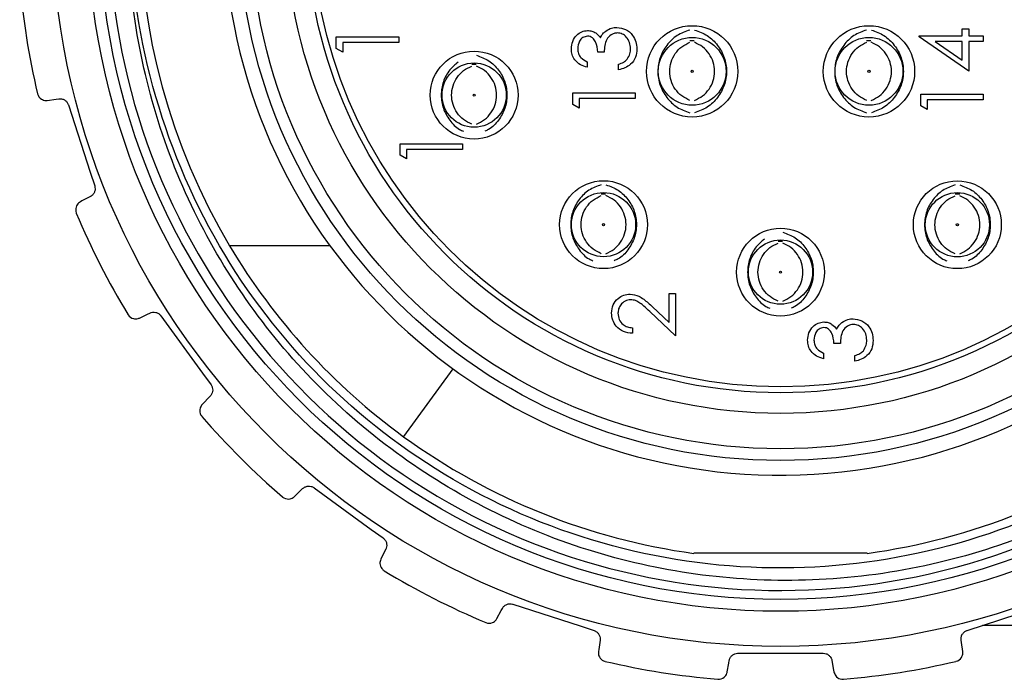
# Model space of a CAD drawing. Units: inches. Extents: x 0.4 to 16.6, y 0.2 to 10.8.
# Drawn here: x 1.8 to 3.1, y 4.7 to 5.6 of the extents above; entities that cross this region are included whole.
import ezdxf

# ---------------------------------------------------------------- set-up
doc = ezdxf.new("R2010")
doc.units = ezdxf.units.IN
doc.header["$MEASUREMENT"] = 0

msp = doc.modelspace()

# ---------------------------------------------------------------- linework, layer by layer
at = {"color": 7, "linetype": 'Continuous', "lineweight": 25}
for p, q in [((3.0354, 5.6007), (3.0354, 5.6103)), ((3.0354, 5.6103), (3.044, 5.6103)), ((3.044, 5.6103), (3.044, 5.6007)), ((2.1991, 5.5994), (2.2824, 5.5994)), ((2.1991, 5.584), (2.1991, 5.5994)), ((2.2076, 5.5919), (2.2076, 5.5791)), ((2.2824, 5.5919), (2.2076, 5.5919)), ((2.2824, 5.5994), (2.2824, 5.5919)), ((2.9777, 5.6007), (3.0354, 5.6007)), ((2.9777, 5.5992), (2.9777, 5.6007)), ((3.044, 5.5537), (2.9777, 5.5992)), ((3.0354, 5.5932), (2.9992, 5.5932)), ((2.9992, 5.5932), (3.0354, 5.5684)), ((3.0354, 5.5684), (3.0354, 5.5932)), ((3.044, 5.6007), (3.0632, 5.6007)), ((3.0632, 5.5932), (3.044, 5.5932)), ((3.044, 5.5932), (3.044, 5.5537)), ((3.0632, 5.6007), (3.0632, 5.5932)), ((2.2076, 5.5791), (2.1991, 5.584)), ((2.5569, 5.579), (2.5483, 5.579)), ((2.5344, 5.5661), (2.5344, 5.5587)), ((2.5761, 5.5554), (2.5761, 5.5629)), ((2.5152, 5.5245), (2.5985, 5.5245)), ((2.5152, 5.5091), (2.5152, 5.5245)), ((2.5985, 5.517), (2.5237, 5.517)), ((2.5237, 5.517), (2.5237, 5.5042)), ((2.5985, 5.5245), (2.5985, 5.517)), ((2.9799, 5.5073), (2.9799, 5.5227)), ((2.9799, 5.5227), (3.0632, 5.5227)), ((2.9884, 5.5153), (2.9884, 5.5024)), ((3.0632, 5.5153), (2.9884, 5.5153)), ((3.0632, 5.5227), (3.0632, 5.5153)), ((2.5237, 5.5042), (2.5152, 5.5091)), ((2.9884, 5.5024), (2.9799, 5.5073)), ((2.2843, 5.4412), (2.2843, 5.4566)), ((2.2843, 5.4566), (2.3676, 5.4566)), ((2.3676, 5.4491), (2.2928, 5.4491)), ((2.2928, 5.4491), (2.2928, 5.4363)), ((2.3676, 5.4566), (2.3676, 5.4491)), ((2.2928, 5.4363), (2.2843, 5.4412)), ((2.1908, 5.3203), (2.0566, 5.3203)), ((2.6437, 5.2179), (2.6437, 5.2567)), ((2.6437, 5.2567), (2.6523, 5.2567)), ((2.6523, 5.2567), (2.6523, 5.2001)), ((2.6215, 5.2388), (2.6437, 5.2179)), ((2.6523, 5.2001), (2.6178, 5.2324)), ((2.5946, 5.2107), (2.5946, 5.2033)), ((2.8725, 5.1896), (2.8639, 5.1896)), ((2.85, 5.1768), (2.85, 5.1693)), ((2.8917, 5.1661), (2.8917, 5.1736)), ((2.2891, 5.0653), (2.355, 5.156)), ((2.0306, 5.1194), (2.02, 5.1084)), ((2.9085, 4.9094), (2.6768, 4.9094)), ((3.4141, 4.813), (3.0624, 4.813)), ((2.7356, 4.7758), (2.8496, 4.7758))]:
    msp.add_line(p, q, dxfattribs=at)
at = {"color": 7, "linetype": 'Continuous', "lineweight": 25, "flags": 128}
for points in [[(2.6714, 5.5944), (2.6745, 5.5945), (2.6771, 5.5944)], [(2.9076, 5.5944), (2.9107, 5.5945), (2.9134, 5.5944)], [(2.38, 5.5627), (2.3832, 5.5629), (2.3858, 5.5628)], [(1.813, 5.5145), (1.8249, 5.5162), (1.8282, 5.5167)], [(1.8411, 5.5086), (1.8703, 5.4188), (1.8763, 5.4002)], [(1.8706, 5.3861), (1.8593, 5.3801), (1.8571, 5.3789)], [(2.553, 5.3897), (2.5561, 5.3898), (2.5588, 5.3897)], [(3.0257, 5.3895), (3.0288, 5.3896), (3.0319, 5.3895)], [(2.7893, 5.3263), (2.7925, 5.3264), (2.7951, 5.3263)], [(1.9362, 5.2237), (1.947, 5.229), (1.9499, 5.2304)], [(1.9647, 5.2268), (2.0202, 5.1503), (2.0317, 5.1345)], [(2.1431, 4.9852), (2.1518, 4.9936), (2.1541, 4.9958)], [(2.1693, 4.9969), (2.2457, 4.9414), (2.2615, 4.9299)], [(2.2652, 4.9151), (2.2596, 4.9036), (2.2585, 4.9014)], [(2.4349, 4.8415), (2.5248, 4.8123), (2.5434, 4.8063)], [(3.0418, 4.8063), (3.1317, 4.8355), (3.1503, 4.8415)], [(2.4137, 4.8223), (2.4193, 4.8329), (2.4209, 4.8358)], [(2.5514, 4.7934), (2.5497, 4.7807), (2.5493, 4.7783)], [(3.0359, 4.7783), (3.0343, 4.7902), (3.0338, 4.7934)], [(2.7213, 4.751), (2.7234, 4.7628), (2.724, 4.7661)], [(2.8613, 4.7661), (2.8635, 4.7535), (2.8639, 4.751)]]:
    msp.add_lwpolyline(points, dxfattribs=at)
at = {"color": 7, "linetype": 'Continuous', "lineweight": 25}
for centre, radius in [((2.7926, 5.7578), 0.9728), ((2.7926, 5.7578), 0.9258), ((2.7926, 5.7578), 0.91), ((2.7926, 5.7578), 0.7244), ((2.7926, 5.7578), 0.7087), ((2.7926, 5.7578), 0.6614), ((2.7926, 5.7578), 0.6339), ((2.7926, 5.7578), 0.626), ((2.6745, 5.5533), 0.061), ((2.9107, 5.5533), 0.061), ((2.6745, 5.5533), 0.0453), ((2.9107, 5.5533), 0.0453), ((2.3832, 5.5216), 0.0587), ((2.3832, 5.5216), 0.0429), ((2.6745, 5.5533), 0.00141), ((2.9107, 5.5533), 0.00141), ((2.3832, 5.5216), 0.00141), ((2.5561, 5.3485), 0.0587), ((3.0288, 5.3484), 0.0587), ((2.5561, 5.3485), 0.0429), ((3.0288, 5.3484), 0.0429), ((2.5561, 5.3485), 0.00141), ((2.7925, 5.2851), 0.0587), ((3.0288, 5.3484), 0.00141), ((2.7925, 5.2851), 0.0429), ((2.7925, 5.2851), 0.00141)]:
    msp.add_circle(centre, radius, dxfattribs=at)
for centre, radius, start, end in [((2.7926, 5.7578), 0.7441, 184.0071, 175.9929), ((2.7926, 5.7578), 0.898, 145.3722, 7.4576), ((2.7926, 5.7578), 0.8563, 149.2686, 210.7314), ((2.7925, 5.7578), 1.0199, 184.7181, 193.2818), ((2.7927, 5.7579), 1.0201, 202.7191, 211.2812), ((2.7926, 5.7578), 0.8563, 210.7313, 233.9798), ((2.7926, 5.7578), 1.02, 220.7187, 229.2811), ((2.7926, 5.7578), 0.8563, 233.9797, 262.224), ((2.7926, 5.7578), 0.8563, 277.776, 306.0203), ((2.7926, 5.7578), 1.02, 238.7185, 247.2814), ((2.7926, 5.7578), 1.02, 256.7187, 265.2814), ((2.7926, 5.7578), 1.02, 274.7186, 283.2813)]:
    msp.add_arc(centre, radius, start, end, dxfattribs=at)
for points, knots in [([(2.8327, 6.6249), (2.9047, 6.6163), (3.0483, 6.5992), (3.245, 6.5082), (3.4162, 6.3747), (3.5523, 6.198), (3.641, 5.9852), (3.6706, 5.7564), (3.6403, 5.5307), (3.5537, 5.3201), (3.4137, 5.1368), (3.2304, 4.9968), (3.0198, 4.9101), (2.794, 4.8799), (2.5653, 4.9094), (2.3524, 4.9982), (2.1721, 5.1372), (2.0328, 5.3177), (1.9449, 5.5303), (1.9121, 5.7594), (1.9402, 5.9081), (1.954, 5.9809)], [0, 0, 0, 0, 0.050751, 0.101289, 0.150111, 0.202332, 0.256395, 0.310458, 0.362679, 0.4149, 0.468963, 0.523026, 0.575247, 0.627468, 0.681531, 0.735594, 0.787815, 0.840035, 0.894099, 0.948162, 1, 1, 1, 1]), ([(3.683, 5.8744), (3.6861, 5.8392), (3.6934, 5.7543), (3.6815, 5.6193), (3.6451, 5.4728), (3.5841, 5.3347), (3.501, 5.2092), (3.3984, 5.0995), (3.279, 5.0086), (3.1461, 4.9391), (3.0035, 4.8925), (2.8554, 4.8706), (2.7061, 4.8742), (2.56, 4.9023), (2.4207, 4.9545), (2.2911, 5.0301), (2.177, 5.1254), (2.0809, 5.2383), (2.0052, 5.3651), (1.952, 5.5025), (1.9227, 5.6467), (1.9175, 5.794), (1.9369, 5.9355), (1.9765, 6.0696), (2.0181, 6.1487), (2.0391, 6.1888)], [0, 0, 0, 0, 0.031669, 0.076322, 0.120829, 0.166634, 0.211009, 0.255249, 0.300772, 0.345012, 0.389201, 0.434681, 0.47869, 0.522517, 0.567615, 0.611442, 0.65654, 0.700369, 0.743783, 0.788455, 0.831869, 0.875283, 0.919955, 0.959498, 1, 1, 1, 1]), ([(2.5131, 5.5835), (2.5134, 5.5868), (2.5141, 5.5936), (2.5195, 5.6017), (2.5268, 5.6068), (2.5321, 5.6075), (2.5347, 5.6078)], [0, 0, 0, 0, 0.2800812, 0.5598675, 0.7800952, 1, 1, 1, 1]), ([(2.5347, 5.6078), (2.5366, 5.6077), (2.5405, 5.6074), (2.5469, 5.6044), (2.55, 5.6005), (2.5519, 5.5981)], [0, 0, 0, 0, 0.280512, 0.560797, 1, 1, 1, 1]), ([(2.5519, 5.5981), (2.5529, 5.6), (2.5547, 5.6035), (2.5577, 5.606), (2.559, 5.6071)], [0, 0, 0, 0, 0.559795, 1, 1, 1, 1]), ([(2.5745, 5.6046), (2.573, 5.6045), (2.5701, 5.6042), (2.5649, 5.6016), (2.5577, 5.5939), (2.5572, 5.5849), (2.5569, 5.579)], [0, 0, 0, 0, 0.1255888, 0.251201, 0.500604, 1, 1, 1, 1]), ([(2.559, 5.6071), (2.5615, 5.6087), (2.5661, 5.6116), (2.5714, 5.6119), (2.5738, 5.6121)], [0, 0, 0, 0, 0.559426, 1, 1, 1, 1]), ([(2.5738, 5.6121), (2.5779, 5.6115), (2.586, 5.6103), (2.595, 5.6025), (2.5999, 5.5929), (2.6004, 5.5865), (2.6007, 5.5832)], [0, 0, 0, 0, 0.279312, 0.558838, 0.779279, 1, 1, 1, 1]), ([(2.5921, 5.5834), (2.5919, 5.5863), (2.5915, 5.592), (2.5872, 5.599), (2.5813, 5.6038), (2.5768, 5.6043), (2.5745, 5.6046)], [0, 0, 0, 0, 0.280598, 0.560158, 0.780302, 1, 1, 1, 1]), ([(2.6713, 5.6085), (2.6655, 5.6064), (2.6536, 5.6022), (2.64, 5.5885), (2.6306, 5.572), (2.6277, 5.5533), (2.6306, 5.5345), (2.64, 5.518), (2.6536, 5.5044), (2.6655, 5.5001), (2.6713, 5.498)], [0, 0, 0, 0, 0.123212, 0.250107, 0.375977, 0.499727, 0.623663, 0.749715, 0.876701, 1, 1, 1, 1]), ([(2.6777, 5.6085), (2.6836, 5.6064), (2.6954, 5.6021), (2.709, 5.5885), (2.7184, 5.572), (2.7214, 5.5532), (2.7184, 5.5345), (2.709, 5.518), (2.6954, 5.5044), (2.6836, 5.5001), (2.6777, 5.498)], [0, 0, 0, 0, 0.123296, 0.250285, 0.376337, 0.500273, 0.624024, 0.749894, 0.876792, 1, 1, 1, 1]), ([(2.9075, 5.6085), (2.9017, 5.6064), (2.8898, 5.6022), (2.8763, 5.5885), (2.8669, 5.572), (2.8639, 5.5533), (2.8668, 5.5345), (2.8762, 5.518), (2.8898, 5.5044), (2.9017, 5.5001), (2.9075, 5.498)], [0, 0, 0, 0, 0.123208, 0.250106, 0.375976, 0.499727, 0.623663, 0.749715, 0.876701, 1, 1, 1, 1]), ([(2.9139, 5.6085), (2.9198, 5.6064), (2.9316, 5.6021), (2.9452, 5.5885), (2.9546, 5.572), (2.9576, 5.5532), (2.9546, 5.5345), (2.9452, 5.518), (2.9316, 5.5044), (2.9198, 5.5001), (2.9139, 5.498)], [0, 0, 0, 0, 0.1232997, 0.2502854, 0.3763373, 0.500273, 0.6240235, 0.7498937, 0.8767889, 1, 1, 1, 1]), ([(2.5347, 5.6003), (2.5325, 5.5999), (2.5281, 5.5991), (2.5227, 5.5927), (2.522, 5.587), (2.5216, 5.5836)], [0, 0, 0, 0, 0.278856, 0.560073, 1, 1, 1, 1]), ([(2.5483, 5.579), (2.5479, 5.5837), (2.5472, 5.5907), (2.5423, 5.5976), (2.5382, 5.6), (2.5358, 5.6002), (2.5347, 5.6003)], [0, 0, 0, 0, 0.499417, 0.749024, 0.874546, 1, 1, 1, 1]), ([(2.6715, 5.5145), (2.6677, 5.5163), (2.6601, 5.5199), (2.6514, 5.5293), (2.6457, 5.5407), (2.6438, 5.5533), (2.6458, 5.5659), (2.6514, 5.5773), (2.6601, 5.5867), (2.6677, 5.5903), (2.6715, 5.5921)], [0, 0, 0, 0, 0.124827, 0.24982, 0.374761, 0.499872, 0.624998, 0.750087, 0.875062, 1, 1, 1, 1]), ([(2.6776, 5.5145), (2.6813, 5.5163), (2.6889, 5.5199), (2.6975, 5.5293), (2.7032, 5.5407), (2.7051, 5.5533), (2.7032, 5.5659), (2.6975, 5.5772), (2.6889, 5.5866), (2.6813, 5.5903), (2.6776, 5.5921)], [0, 0, 0, 0, 0.124626, 0.249735, 0.374831, 0.5, 0.625169, 0.750264, 0.875374, 1, 1, 1, 1]), ([(2.9077, 5.5145), (2.9039, 5.5163), (2.8963, 5.5199), (2.8876, 5.5293), (2.882, 5.5407), (2.8801, 5.5533), (2.882, 5.5659), (2.8876, 5.5773), (2.8963, 5.5867), (2.9039, 5.5903), (2.9077, 5.5921)], [0, 0, 0, 0, 0.124823, 0.24982, 0.374761, 0.499872, 0.624998, 0.750087, 0.875066, 1, 1, 1, 1]), ([(2.9138, 5.5145), (2.9176, 5.5163), (2.9251, 5.5199), (2.9337, 5.5293), (2.9395, 5.5407), (2.9413, 5.5533), (2.9395, 5.5659), (2.9337, 5.5772), (2.9251, 5.5866), (2.9176, 5.5903), (2.9138, 5.5921)], [0, 0, 0, 0, 0.124626, 0.249735, 0.374831, 0.5, 0.625169, 0.750264, 0.875374, 1, 1, 1, 1]), ([(2.5344, 5.5587), (2.5312, 5.5596), (2.5248, 5.5615), (2.5177, 5.5679), (2.5137, 5.5756), (2.5133, 5.5808), (2.5131, 5.5835)], [0, 0, 0, 0, 0.280296, 0.559681, 0.779748, 1, 1, 1, 1]), ([(2.5216, 5.5836), (2.5218, 5.5814), (2.5221, 5.5771), (2.5263, 5.5702), (2.5313, 5.5677), (2.5344, 5.5661)], [0, 0, 0, 0, 0.280639, 0.560363, 1, 1, 1, 1]), ([(2.6007, 5.5832), (2.6003, 5.5794), (2.5997, 5.5718), (2.5933, 5.5628), (2.5848, 5.5575), (2.579, 5.5561), (2.5761, 5.5554)], [0, 0, 0, 0, 0.279882, 0.558971, 0.779255, 1, 1, 1, 1]), ([(2.5876, 5.5695), (2.5891, 5.5719), (2.5918, 5.5761), (2.592, 5.5812), (2.5921, 5.5834)], [0, 0, 0, 0, 0.5587467, 1, 1, 1, 1]), ([(2.3617, 5.5656), (2.3578, 5.5623), (2.3493, 5.5552), (2.3412, 5.5396), (2.3384, 5.5217), (2.3411, 5.5035), (2.3501, 5.4878), (2.3598, 5.4771), (2.3672, 5.4741), (2.369, 5.4734)], [0, 0, 0, 0, 0.137849, 0.299443, 0.461496, 0.623576, 0.78499, 0.9483, 1, 1, 1, 1]), ([(2.3863, 5.5748), (2.392, 5.5727), (2.4034, 5.5686), (2.4164, 5.5556), (2.4252, 5.5397), (2.4279, 5.5216), (2.4252, 5.5035), (2.4162, 5.4878), (2.4065, 5.4771), (2.3991, 5.4741), (2.3973, 5.4734)], [0, 0, 0, 0, 0.136418, 0.273213, 0.409452, 0.546076, 0.682722, 0.818807, 0.956462, 1, 1, 1, 1]), ([(2.5761, 5.5629), (2.5785, 5.5637), (2.5828, 5.5651), (2.5862, 5.5681), (2.5876, 5.5695)], [0, 0, 0, 0, 0.560711, 1, 1, 1, 1]), ([(2.3801, 5.4828), (2.3763, 5.4846), (2.3688, 5.4883), (2.36, 5.4976), (2.3544, 5.509), (2.3525, 5.5216), (2.3544, 5.5342), (2.36, 5.5456), (2.3687, 5.555), (2.3763, 5.5586), (2.3801, 5.5604)], [0, 0, 0, 0, 0.124823, 0.249821, 0.37476, 0.499872, 0.625, 0.75009, 0.875066, 1, 1, 1, 1]), ([(2.3862, 5.4828), (2.39, 5.4846), (2.3976, 5.4882), (2.4062, 5.4977), (2.4119, 5.509), (2.4138, 5.5216), (2.4119, 5.5342), (2.4062, 5.5455), (2.3976, 5.555), (2.39, 5.5586), (2.3862, 5.5604)], [0, 0, 0, 0, 0.12463, 0.249739, 0.374832, 0.500001, 0.62517, 0.750264, 0.875369, 1, 1, 1, 1]), ([(1.7999, 5.5235), (1.7999, 5.5235), (1.8006, 5.5206), (1.8039, 5.516), (1.8096, 5.5142), (1.8124, 5.5145), (1.813, 5.5145)], [0, 0, 0, 0, 0.010092, 0.516387, 0.884636, 1, 1, 1, 1]), ([(1.8282, 5.5167), (1.8295, 5.5167), (1.8322, 5.5168), (1.8361, 5.5153), (1.8391, 5.5126), (1.8405, 5.5101), (1.841, 5.5088), (1.8411, 5.5086)], [0, 0, 0, 0, 0.239515, 0.492235, 0.734087, 0.969909, 1, 1, 1, 1]), ([(1.8763, 5.4002), (1.8766, 5.3989), (1.8771, 5.3964), (1.8764, 5.3925), (1.8746, 5.3892), (1.8725, 5.3871), (1.871, 5.3863), (1.8706, 5.3861)], [0, 0, 0, 0, 0.2336249, 0.4660823, 0.6939465, 0.9184549, 1, 1, 1, 1]), ([(2.553, 5.4017), (2.5473, 5.3997), (2.536, 5.3955), (2.5229, 5.3826), (2.5141, 5.3666), (2.5114, 5.3486), (2.5141, 5.3305), (2.5231, 5.3147), (2.5328, 5.3041), (2.5402, 5.301), (2.542, 5.3003)], [0, 0, 0, 0, 0.1363257, 0.2730345, 0.4092907, 0.5459329, 0.6825986, 0.8187011, 0.9564065, 1, 1, 1, 1]), ([(2.5593, 5.4017), (2.565, 5.3997), (2.5763, 5.3955), (2.5894, 5.3825), (2.5982, 5.3666), (2.6009, 5.3486), (2.5982, 5.3304), (2.5892, 5.3147), (2.5795, 5.304), (2.5721, 5.301), (2.5703, 5.3003)], [0, 0, 0, 0, 0.136418, 0.273213, 0.409452, 0.546075, 0.682721, 0.818803, 0.956458, 1, 1, 1, 1]), ([(3.0257, 5.4016), (3.02, 5.3995), (3.0087, 5.3954), (2.9956, 5.3824), (2.9868, 5.3665), (2.9841, 5.3484), (2.9868, 5.3303), (2.9958, 5.3146), (3.0055, 5.3039), (3.0129, 5.3009), (3.0147, 5.3002)], [0, 0, 0, 0, 0.13633, 0.273035, 0.409294, 0.545936, 0.682603, 0.818705, 0.956411, 1, 1, 1, 1]), ([(3.032, 5.4016), (3.0377, 5.3995), (3.049, 5.3954), (3.0621, 5.3824), (3.0709, 5.3665), (3.0736, 5.3484), (3.0709, 5.3303), (3.0619, 5.3146), (3.0522, 5.3039), (3.0448, 5.3009), (3.043, 5.3002)], [0, 0, 0, 0, 0.136418, 0.273212, 0.409454, 0.546077, 0.682723, 0.818807, 0.956462, 1, 1, 1, 1]), ([(2.5531, 5.3097), (2.5493, 5.3116), (2.5417, 5.3152), (2.533, 5.3246), (2.5274, 5.3359), (2.5255, 5.3485), (2.5274, 5.3611), (2.533, 5.3725), (2.5417, 5.3819), (2.5493, 5.3855), (2.5531, 5.3873)], [0, 0, 0, 0, 0.1248227, 0.2498203, 0.3747613, 0.4998718, 0.6249975, 0.7500874, 0.8750664, 1, 1, 1, 1]), ([(2.5592, 5.3097), (2.563, 5.3115), (2.5705, 5.3152), (2.5792, 5.3246), (2.5849, 5.3359), (2.5868, 5.3485), (2.5849, 5.3611), (2.5792, 5.3725), (2.5705, 5.3819), (2.563, 5.3855), (2.5592, 5.3873)], [0, 0, 0, 0, 0.124626, 0.249735, 0.374831, 0.5, 0.625169, 0.750264, 0.875374, 1, 1, 1, 1]), ([(3.0258, 5.3096), (3.022, 5.3114), (3.0144, 5.315), (3.0057, 5.3244), (3.0001, 5.3358), (2.9982, 5.3484), (3.0001, 5.361), (3.0057, 5.3724), (3.0144, 5.3818), (3.022, 5.3854), (3.0258, 5.3872)], [0, 0, 0, 0, 0.124823, 0.24982, 0.374759, 0.49987, 0.624997, 0.750086, 0.875061, 1, 1, 1, 1]), ([(3.0319, 5.3096), (3.0357, 5.3114), (3.0432, 5.315), (3.0519, 5.3245), (3.0576, 5.3358), (3.0595, 5.3484), (3.0576, 5.361), (3.0519, 5.3723), (3.0432, 5.3818), (3.0357, 5.3854), (3.0319, 5.3872)], [0, 0, 0, 0, 0.124626, 0.249735, 0.374831, 0.5, 0.625169, 0.750264, 0.875374, 1, 1, 1, 1]), ([(1.8571, 5.3789), (1.8556, 5.3778), (1.852, 5.3751), (1.8504, 5.3691), (1.8512, 5.3652), (1.8517, 5.364), (1.8518, 5.3639)], [0, 0, 0, 0, 0.3293254, 0.7584036, 0.9899611, 1, 1, 1, 1]), ([(2.771, 5.3291), (2.7671, 5.3259), (2.7586, 5.3187), (2.7505, 5.3031), (2.7477, 5.2852), (2.7504, 5.267), (2.7594, 5.2513), (2.7691, 5.2406), (2.7765, 5.2376), (2.7783, 5.2369)], [0, 0, 0, 0, 0.137849, 0.299443, 0.461496, 0.623576, 0.78499, 0.9483, 1, 1, 1, 1]), ([(2.7956, 5.3383), (2.8013, 5.3362), (2.8127, 5.3321), (2.8257, 5.3191), (2.8345, 5.3032), (2.8372, 5.2852), (2.8345, 5.267), (2.8255, 5.2513), (2.8158, 5.2406), (2.8084, 5.2376), (2.8066, 5.2369)], [0, 0, 0, 0, 0.1364181, 0.273213, 0.4094525, 0.5460765, 0.6827223, 0.8188064, 0.9564621, 1, 1, 1, 1]), ([(2.7894, 5.2463), (2.7856, 5.2481), (2.7781, 5.2518), (2.7693, 5.2612), (2.7637, 5.2725), (2.7618, 5.2851), (2.7637, 5.2977), (2.7693, 5.3091), (2.778, 5.3185), (2.7856, 5.3221), (2.7894, 5.3239)], [0, 0, 0, 0, 0.124823, 0.249821, 0.37476, 0.499872, 0.625, 0.75009, 0.875066, 1, 1, 1, 1]), ([(2.7955, 5.2463), (2.7993, 5.2481), (2.8069, 5.2518), (2.8155, 5.2612), (2.8212, 5.2725), (2.8231, 5.2851), (2.8212, 5.2977), (2.8155, 5.309), (2.8069, 5.3185), (2.7993, 5.3221), (2.7955, 5.3239)], [0, 0, 0, 0, 0.1246303, 0.2497354, 0.3748311, 0.5000002, 0.6251692, 0.7502639, 0.8753688, 1, 1, 1, 1]), ([(2.5668, 5.2304), (2.5672, 5.2342), (2.5678, 5.2416), (2.5746, 5.2498), (2.5829, 5.2548), (2.5887, 5.2554), (2.5916, 5.2556)], [0, 0, 0, 0, 0.279894, 0.559227, 0.779588, 1, 1, 1, 1]), ([(2.5916, 5.2556), (2.5956, 5.2551), (2.6022, 5.2543), (2.6098, 5.2489), (2.6158, 5.244), (2.6196, 5.2405), (2.6215, 5.2388)], [0, 0, 0, 0, 0.3383756, 0.5587546, 0.7793632, 1, 1, 1, 1]), ([(2.5922, 5.2481), (2.5897, 5.2478), (2.5845, 5.2471), (2.5791, 5.242), (2.5758, 5.2361), (2.5755, 5.2321), (2.5754, 5.2301)], [0, 0, 0, 0, 0.27914, 0.558982, 0.779352, 1, 1, 1, 1]), ([(2.6178, 5.2324), (2.6153, 5.2348), (2.6111, 5.2387), (2.6049, 5.2438), (2.599, 5.2475), (2.5945, 5.2479), (2.5922, 5.2481)], [0, 0, 0, 0, 0.340549, 0.560853, 0.780601, 1, 1, 1, 1]), ([(1.9209, 5.2282), (1.9209, 5.2282), (1.9225, 5.2256), (1.927, 5.2223), (1.933, 5.2224), (1.9356, 5.2235), (1.9362, 5.2237)], [0, 0, 0, 0, 0.010086, 0.516413, 0.884628, 1, 1, 1, 1]), ([(1.9499, 5.2304), (1.9512, 5.2309), (1.9537, 5.2318), (1.9578, 5.2315), (1.9616, 5.23), (1.9637, 5.2281), (1.9646, 5.2269), (1.9647, 5.2268)], [0, 0, 0, 0, 0.239433, 0.492169, 0.734011, 0.96984, 1, 1, 1, 1]), ([(2.5946, 5.2033), (2.5905, 5.2037), (2.5824, 5.2047), (2.5732, 5.2118), (2.5676, 5.2209), (2.5671, 5.2273), (2.5668, 5.2304)], [0, 0, 0, 0, 0.280026, 0.55951, 0.779666, 1, 1, 1, 1]), ([(2.5754, 5.2301), (2.5756, 5.2272), (2.5762, 5.2215), (2.5814, 5.2151), (2.5879, 5.2116), (2.5924, 5.211), (2.5946, 5.2107)], [0, 0, 0, 0, 0.2797, 0.558843, 0.779188, 1, 1, 1, 1]), ([(2.8746, 5.2178), (2.8771, 5.2194), (2.8817, 5.2222), (2.887, 5.2226), (2.8894, 5.2228)], [0, 0, 0, 0, 0.559406, 1, 1, 1, 1]), ([(2.8894, 5.2228), (2.8935, 5.2222), (2.9017, 5.221), (2.9107, 5.2132), (2.9155, 5.2036), (2.916, 5.1972), (2.9163, 5.1939)], [0, 0, 0, 0, 0.2793, 0.558839, 0.779275, 1, 1, 1, 1]), ([(2.8287, 5.1942), (2.829, 5.1975), (2.8298, 5.2043), (2.8351, 5.2123), (2.8424, 5.2175), (2.8477, 5.2182), (2.8503, 5.2185)], [0, 0, 0, 0, 0.280086, 0.559865, 0.780094, 1, 1, 1, 1]), ([(2.8503, 5.211), (2.8481, 5.2106), (2.8437, 5.2097), (2.8383, 5.2034), (2.8376, 5.1977), (2.8372, 5.1943)], [0, 0, 0, 0, 0.278857, 0.560076, 1, 1, 1, 1]), ([(2.8503, 5.2185), (2.8523, 5.2184), (2.8561, 5.2181), (2.8625, 5.2151), (2.8656, 5.2112), (2.8675, 5.2088)], [0, 0, 0, 0, 0.280513, 0.560798, 1, 1, 1, 1]), ([(2.8639, 5.1896), (2.8635, 5.1944), (2.8628, 5.2014), (2.858, 5.2083), (2.8538, 5.2107), (2.8515, 5.2109), (2.8503, 5.211)], [0, 0, 0, 0, 0.4994166, 0.7490081, 0.8745473, 1, 1, 1, 1]), ([(2.8675, 5.2088), (2.8685, 5.2107), (2.8703, 5.2142), (2.8733, 5.2167), (2.8746, 5.2178)], [0, 0, 0, 0, 0.5597951, 1, 1, 1, 1]), ([(2.8901, 5.2153), (2.8887, 5.2152), (2.8858, 5.2149), (2.8805, 5.2123), (2.8733, 5.2046), (2.8728, 5.1956), (2.8725, 5.1896)], [0, 0, 0, 0, 0.12559, 0.251188, 0.500603, 1, 1, 1, 1]), ([(2.9077, 5.1941), (2.9075, 5.197), (2.9072, 5.2027), (2.9028, 5.2097), (2.8969, 5.2144), (2.8924, 5.215), (2.8901, 5.2153)], [0, 0, 0, 0, 0.280598, 0.560146, 0.780304, 1, 1, 1, 1]), ([(2.85, 5.1693), (2.8468, 5.1703), (2.8404, 5.1722), (2.8334, 5.1786), (2.8293, 5.1863), (2.8289, 5.1915), (2.8287, 5.1942)], [0, 0, 0, 0, 0.2802824, 0.5596821, 0.7797443, 1, 1, 1, 1]), ([(2.8372, 5.1943), (2.8374, 5.1921), (2.8377, 5.1878), (2.8419, 5.1809), (2.847, 5.1784), (2.85, 5.1768)], [0, 0, 0, 0, 0.280636, 0.560361, 1, 1, 1, 1]), ([(2.9163, 5.1939), (2.916, 5.1901), (2.9153, 5.1825), (2.9089, 5.1735), (2.9005, 5.1682), (2.8946, 5.1668), (2.8917, 5.1661)], [0, 0, 0, 0, 0.279888, 0.55898, 0.779266, 1, 1, 1, 1]), ([(2.9032, 5.1801), (2.9047, 5.1825), (2.9074, 5.1868), (2.9076, 5.1919), (2.9077, 5.1941)], [0, 0, 0, 0, 0.558748, 1, 1, 1, 1]), ([(2.8917, 5.1736), (2.8941, 5.1744), (2.8985, 5.1757), (2.9018, 5.1788), (2.9032, 5.1801)], [0, 0, 0, 0, 0.560675, 1, 1, 1, 1]), ([(2.0317, 5.1345), (2.0323, 5.1334), (2.0336, 5.1312), (2.0341, 5.1273), (2.0335, 5.1236), (2.032, 5.1209), (2.0309, 5.1197), (2.0306, 5.1194)], [0, 0, 0, 0, 0.23346, 0.465916, 0.693787, 0.918299, 1, 1, 1, 1]), ([(2.02, 5.1084), (2.0189, 5.1068), (2.0163, 5.1032), (2.0166, 5.0969), (2.0186, 5.0935), (2.0195, 5.0925), (2.0195, 5.0924)], [0, 0, 0, 0, 0.329057, 0.75805, 0.989963, 1, 1, 1, 1]), ([(2.1541, 4.9958), (2.1552, 4.9967), (2.1573, 4.9983), (2.1613, 4.9993), (2.1654, 4.999), (2.168, 4.9978), (2.1692, 4.997), (2.1693, 4.9969)], [0, 0, 0, 0, 0.2391502, 0.491904, 0.7337937, 0.9695809, 1, 1, 1, 1]), ([(2.1272, 4.9848), (2.1273, 4.9847), (2.1295, 4.9828), (2.1349, 4.981), (2.1405, 4.983), (2.1426, 4.9848), (2.1431, 4.9852)], [0, 0, 0, 0, 0.010108, 0.516414, 0.88454, 1, 1, 1, 1]), ([(2.2615, 4.9299), (2.2625, 4.929), (2.2644, 4.9273), (2.2661, 4.9238), (2.2666, 4.92), (2.2661, 4.9171), (2.2654, 4.9155), (2.2652, 4.9151)], [0, 0, 0, 0, 0.2334464, 0.4659128, 0.6937849, 0.9182921, 1, 1, 1, 1]), ([(2.2585, 4.9014), (2.2579, 4.8995), (2.2566, 4.8953), (2.2589, 4.8895), (2.2618, 4.8869), (2.2629, 4.8861), (2.263, 4.8861)], [0, 0, 0, 0, 0.329358, 0.75843, 0.989969, 1, 1, 1, 1]), ([(2.4209, 4.8358), (2.4216, 4.8369), (2.4231, 4.8392), (2.4266, 4.8414), (2.4306, 4.8423), (2.4334, 4.842), (2.4348, 4.8416), (2.4349, 4.8415)], [0, 0, 0, 0, 0.239435, 0.492144, 0.733987, 0.969801, 1, 1, 1, 1]), ([(2.3987, 4.817), (2.3987, 4.817), (2.4015, 4.8158), (2.4071, 4.8158), (2.4119, 4.8194), (2.4133, 4.8218), (2.4137, 4.8223)], [0, 0, 0, 0, 0.010111, 0.51639, 0.884599, 1, 1, 1, 1]), ([(2.5434, 4.8063), (2.5446, 4.8058), (2.5469, 4.8047), (2.5496, 4.8019), (2.5513, 4.7985), (2.5517, 4.7955), (2.5515, 4.7938), (2.5514, 4.7934)], [0, 0, 0, 0, 0.233626, 0.466082, 0.6939594, 0.9184701, 1, 1, 1, 1]), ([(3.0338, 4.7934), (3.0337, 4.7947), (3.0336, 4.7974), (3.0352, 4.8013), (3.0379, 4.8043), (3.0403, 4.8058), (3.0417, 4.8062), (3.0418, 4.8063)], [0, 0, 0, 0, 0.2395327, 0.4922565, 0.7340968, 0.9699141, 1, 1, 1, 1]), ([(2.5493, 4.7783), (2.5493, 4.7763), (2.5493, 4.7719), (2.5533, 4.767), (2.5569, 4.7655), (2.5582, 4.7651), (2.5583, 4.7651)], [0, 0, 0, 0, 0.329467, 0.758584, 0.98996, 1, 1, 1, 1]), ([(2.724, 4.7661), (2.7243, 4.7673), (2.7251, 4.77), (2.7277, 4.7731), (2.7312, 4.7752), (2.734, 4.7758), (2.7354, 4.7758), (2.7356, 4.7758)], [0, 0, 0, 0, 0.239538, 0.492249, 0.734085, 0.9699, 1, 1, 1, 1]), ([(2.8496, 4.7758), (2.8509, 4.7757), (2.8535, 4.7755), (2.8569, 4.7736), (2.8595, 4.7708), (2.8608, 4.7682), (2.8612, 4.7665), (2.8613, 4.7661)], [0, 0, 0, 0, 0.233653, 0.46613, 0.694004, 0.918514, 1, 1, 1, 1]), ([(3.0269, 4.7651), (3.027, 4.7651), (3.0299, 4.7658), (3.0345, 4.7691), (3.0362, 4.7748), (3.036, 4.7776), (3.0359, 4.7783)], [0, 0, 0, 0, 0.010091, 0.516394, 0.88463, 1, 1, 1, 1]), ([(2.7087, 4.7413), (2.7088, 4.7413), (2.7117, 4.7411), (2.7171, 4.7428), (2.7205, 4.7477), (2.7212, 4.7504), (2.7213, 4.751)], [0, 0, 0, 0, 0.010105, 0.516393, 0.884635, 1, 1, 1, 1]), ([(2.8639, 4.751), (2.8645, 4.7492), (2.8659, 4.7449), (2.8712, 4.7416), (2.8751, 4.7412), (2.8765, 4.7413), (2.8765, 4.7413)], [0, 0, 0, 0, 0.329458, 0.758545, 0.989946, 1, 1, 1, 1])]:
    msp.add_open_spline(points, degree=3, knots=knots, dxfattribs=at)

doc.saveas('drawing.dxf')
